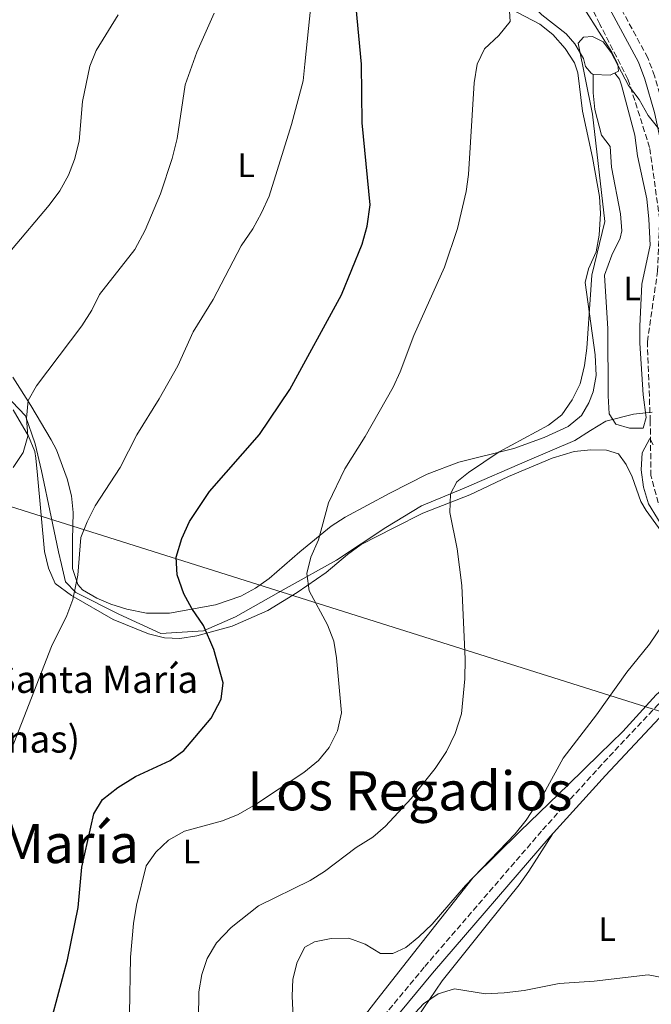
# Model space of a CAD drawing. Units: metres. Extents: x 570044 to 573485, y 4717220 to 4719567.
# Drawn here: x 572685 to 572871, y 4718483 to 4718774 of the extents above; entities that cross this region are included whole.
import ezdxf
from ezdxf.enums import TextEntityAlignment as Align

# ---------------------------------------------------------------- set-up
doc = ezdxf.new("R2010")
doc.units = ezdxf.units.M
doc.header["$MEASUREMENT"] = 0
doc.linetypes.add('DGN Style 3', pattern=[2.435890702152634, 1.739921930109024, -0.6959687720436097])
for name, color, linetype, lineweight in [('Barranco lineal', 142, 'DGN Style 3', 13), ('Camino', 7, 'DGN Style 3', 0), ('Curva de nivel directora', 30, 'Continuous', 30), ('Curva de nivel intermedia', 30, 'Continuous', 0), ('Etiqueta de uso rústico', 92, 'Continuous', 0), ('Límite de municipio', 7, 'Continuous', 0), ('Línea de cambio de uso (parcela vista)', 92, 'Continuous', 0), ('Línea telefónica', 7, 'Continuous', 0), ('Margen derecho', 7, 'Continuous', 0), ('Texto de Borda', 7, 'Continuous', 0), ('Texto de Iglesia-ermita', 51, 'Continuous', 0), ('Texto de Área (paraje) menor', 7, 'Continuous', 0)]:
    doc.layers.add(name, color=color, linetype=linetype, lineweight=lineweight)
doc.styles.add('Style-Arial', font='arial.ttf')

msp = doc.modelspace()

# ---------------------------------------------------------------- linework, layer by layer
at = {"layer": 'Barranco lineal', "color": 142, "linetype": 'DGN Style 3', "lineweight": 13}
msp.add_polyline3d([(572926.0899999999, 4718542.810000001, 559.6399999999994), (572916.2300000004, 4718561.5, 559.4700000000012), (572904.2400000002, 4718583.600000001, 559.4600000000064), (572895.2400000002, 4718598.859999999, 559.7599999999948), (572879.5999999996, 4718620.76, 560), (572873.3899999997, 4718631.01, 560), (572871.2400000002, 4718639.039999999, 560), (572871.0300000003, 4718655.119999999, 560.9900000000052), (572870.1699999999, 4718678.619999999, 564.8999999999943), (572873.2000000002, 4718699.42, 564.5), (572873.8399999999, 4718714.689999999, 564.8000000000029), (572870.8399999999, 4718735.980000001, 565), (572864.4400000004, 4718756.199999999, 565.1300000000047), (572856.0899999999, 4718772.470000001, 565.8500000000058), (572846.4500000002, 4718792.560000001, 569.8500000000058)], dxfattribs=at)
at = {"layer": 'Camino', "color": 7, "linetype": 'DGN Style 3', "lineweight": 0}
for points in [[(572958.9299999982, 4718654.510000001, 560.8300000000017), (572929.35, 4718652.61, 561.6499999999943), (572914.8799999994, 4718653.67, 562.0500000000029), (572902.4699999975, 4718656.880000002, 562.0500000000029), (572898.739999997, 4718659.000000001, 562.1499999999943), (572897.8899999998, 4718662.390000002, 562.1499999999943), (572896.019999999, 4718676.640000002, 563.479999999996), (572892.7100000009, 4718687.080000003, 563.9900000000054), (572888.3900000004, 4718698.029999999, 564.0899999999966), (572883.3200000009, 4718714.42, 564.1900000000023), (572878.2299999992, 4718732.830000001, 564.6999999999973), (572875.1600000003, 4718747.120000001, 565.7200000000013), (572872.3099999982, 4718757.130000002, 566.3300000000019), (572870.3199999989, 4718762.480000001, 566.429999999993), (572861.6399999997, 4718778.470000002, 567.5500000000029), (572856.6599999997, 4718788.270000001, 568.5700000000071), (572852.1499999991, 4718799.620000001, 569.6900000000024), (572849.9600000008, 4718809.410000001, 570.7100000000065), (572846.8299999972, 4718832.02, 572.6399999999994), (572843.8399999987, 4718839.100000001, 573.1499999999943)], [(572716.8799999983, 4718386.670000001, 556.4499999999971), (572729.9800000008, 4718404.49, 557.1699999999983), (572745.2100000014, 4718421.880000002, 556.8600000000007), (572762.7499999986, 4718443.670000001, 556.8600000000007), (572804.3799999988, 4718493.960000002, 557.1699999999983), (572839.2299999997, 4718534.369999999, 558.1900000000024), (572855.589999999, 4718552.470000003, 558.0800000000017), (572873.1000000016, 4718571.100000001, 558.8999999999943), (572892.36, 4718590.310000001, 558.8999999999943), (572914.8199999991, 4718611.029999999, 559.7100000000064), (572942.229999999, 4718637.830000003, 561.0399999999936), (572955.7099999995, 4718651.300000001, 560.929999999993)]]:
    msp.add_polyline3d(points, dxfattribs=at)
at = {"layer": 'Curva de nivel directora', "color": 30, "linetype": 'Continuous', "lineweight": 30, "elevation": 575.0000000000001, "flags": 128}
msp.add_lwpolyline([(572692.8999999991, 4718473.939999999), (572698.8499999992, 4718495.940000001), (572701.9499999994, 4718511.390000002), (572703.0699999993, 4718523.380000002), (572706.5699999996, 4718539.09), (572709.1399999999, 4718543.380000002), (572713.74, 4718546.869999999), (572718.9300000002, 4718550.17), (572729.1899999996, 4718554.83), (572733.1799999994, 4718557.859999999), (572741.3099999987, 4718567.41), (572744.1799999987, 4718572.980000001), (572744.7699999987, 4718577.83), (572742.0199999994, 4718587.660000001), (572738.9999999999, 4718594.76), (572735.5499999986, 4718599.770000001), (572733.1599999992, 4718604.150000002), (572731.1900000002, 4718609.770000001), (572730.9100000006, 4718614.980000001), (572732.5600000002, 4718620.510000002), (572734.829999999, 4718625.450000001), (572740.779999999, 4718634.350000001), (572755.5899999993, 4718651.150000001), (572764.55, 4718664.54), (572779.8099999997, 4718692.470000001), (572785.8499999992, 4718707.439999999), (572787.4000000004, 4718712.800000002), (572788.2599999986, 4718719.100000001), (572785.8600000005, 4718743.260000001), (572785.6599999992, 4718760.580000001), (572782.0099999991, 4718799.390000001)], dxfattribs=at)
at = {"layer": 'Curva de nivel intermedia', "color": 30, "linetype": 'Continuous', "lineweight": 0, "flags": 128}
for points, elevation in [([(572682.2700000008, 4718558.189999999), (572694.0400000013, 4718588.56), (572698.6300000001, 4718597.76), (572700.3800000002, 4718602.439999999), (572701.850000001, 4718609.659999999), (572702.800000001, 4718620.75), (572704.6100000015, 4718625.410000001), (572707.0000000009, 4718630.100000001), (572714.4200000018, 4718641.49), (572719.3500000003, 4718651.130000001), (572725.9300000007, 4718661.71), (572731.38, 4718671.5), (572735.98, 4718681.569999999), (572741.8600000008, 4718691.08), (572750.1199999999, 4718706.98), (572753.5500000007, 4718711.939999999), (572756.1700000004, 4718716.66), (572758.4300000002, 4718721.589999998), (572764.9800000016, 4718742.76), (572768.4200000014, 4718755.659999999), (572769.0000000005, 4718760.63), (572770.7500000005, 4718777.869999998)], 580.0000000000001), ([(572682.2300000006, 4718705.77), (572693.4300000012, 4718718.970000001), (572696.5899999995, 4718723.24), (572699.150000001, 4718727.78), (572700.8800000009, 4718732.469999999), (572702.2199999999, 4718737.869999999), (572703.2700000004, 4718749.59), (572705.3899999993, 4718760.039999999), (572707.2800000003, 4718764.67), (572713.8099999992, 4718775.17)], 590.0000000000001), ([(572682.7200000001, 4718641.430000001), (572685.7000000018, 4718645.850000001), (572687.100000001, 4718650.659999999), (572686.7500000001, 4718656.02), (572687.2199999995, 4718661.27), (572689.6900000017, 4718665.619999999), (572703.0700000015, 4718683.279999999), (572706.0300000008, 4718687.949999999), (572708.3200000019, 4718692.550000001), (572718.72, 4718705.890000001), (572721.8100000012, 4718711.539999999), (572726.3399999996, 4718722.279999999), (572729.7599999995, 4718732.749999999), (572731.2600000015, 4718738.609999999), (572733.5599999994, 4718754.529999998), (572737.0000000015, 4718764.189999999), (572742.1100000012, 4718775.7)], 585), ([(572777.5499999999, 4718590.109999998), (572775.6100000021, 4718594.980000001), (572770.240000001, 4718605.010000001), (572769.500000001, 4718610.08), (572770.7200000014, 4718614.930000001), (572773.0300000004, 4718620.109999998), (572775.9800000008, 4718631.039999999), (572780.7500000007, 4718641.029999998), (572786.8000000013, 4718650.57), (572795.02, 4718665.15), (572797.1600000013, 4718669.67), (572801.1800000003, 4718680.470000001), (572810.2700000008, 4718700.649999999), (572814.0700000006, 4718712.04), (572816.5899999996, 4718723.039999999), (572817.3200000006, 4718727.99), (572818.9800000013, 4718755.060000001), (572819.8600000018, 4718760.63), (572822.0500000002, 4718765.119999998), (572826.2800000013, 4718769.130000001), (572829.6699999999, 4718773.230000001), (572829.4700000009, 4718776.27)], 570.0000000000001), ([(572737.4599999997, 4718470.09), (572737.5900000016, 4718486.480000001), (572738.5100000004, 4718491.67), (572740.1200000017, 4718496.4), (572742.870000001, 4718500.939999998), (572747.2300000018, 4718505.509999999), (572755.2500000017, 4718511.880000002), (572770.5400000004, 4718519.4), (572774.7500000015, 4718522.09), (572784.1399999993, 4718529.170000001), (572789.030000002, 4718532.250000001), (572792.8200000006, 4718535.500000001), (572800.4200000003, 4718543.640000002), (572807.4500000001, 4718552.52), (572810.7900000016, 4718557.52), (572813.4100000011, 4718562.890000001), (572815.280000002, 4718568.659999999), (572816.2499999999, 4718578.98), (572816.3100000002, 4718584.82), (572815.3500000013, 4718606.600000001), (572814.0000000013, 4718617.409999999), (572811.8399999999, 4718628.16), (572811.9699999995, 4718633.699999999), (572813.8600000005, 4718637.219999999), (572817.3300000017, 4718639.990000002), (572826.4199999999, 4718646.029999998), (572840.9599999997, 4718653.970000001), (572844.9400000006, 4718656.989999999), (572847.9900000016, 4718661.470000001), (572850.3499999997, 4718666.149999999), (572851.6200000015, 4718671.59), (572852.3100000002, 4718676.659999999), (572853.7400000005, 4718698.32), (572857.5700000017, 4718714.119999998), (572853.9700000008, 4718745.84), (572849.6900000004, 4718766.779999999), (572851.3300000011, 4718768.560000001), (572853.9400000017, 4718768.779999999), (572857.1500000014, 4718767.230000001), (572859.4600000003, 4718764.09), (572864.6000000013, 4718754.359999998), (572867.7100000004, 4718750.23), (572870.4000000015, 4718745.409999998), (572873.5599999998, 4718741.529999998)], 565.0000000000001), ([(572878.4700000006, 4718617.699999999), (572870.510000001, 4718630.730000001), (572869.0200000004, 4718635.59), (572868.3400000008, 4718640.76), (572868.6500000014, 4718645.739999999), (572870.8799999999, 4718650.009999999), (572871.85, 4718648.149999999)], 560), ([(572765.7500000005, 4718474.909999999), (572765.2499999999, 4718485.210000001), (572765.4000000017, 4718490.249999999), (572766.6900000013, 4718495.24), (572768.94, 4718499.699999999), (572771.8099999999, 4718501.269999999), (572776.7000000007, 4718502.310000001), (572781.9100000008, 4718502.349999999), (572786.8000000013, 4718500.58), (572791.2900000018, 4718497.88), (572794.9500000008, 4718497.8), (572798.7900000009, 4718499.59), (572802.6700000011, 4718502.749999999), (572806.5600000003, 4718506.539999999), (572816.4600000001, 4718517.970000001), (572831.0600000002, 4718533.240000002), (572834.3800000016, 4718537.239999999), (572840.0999999992, 4718546.029999998), (572845.3300000017, 4718555.590000001), (572855.1200000019, 4718568.329999999), (572864.1299999997, 4718581), (572870.8500000008, 4718589.270000001), (572876.6500000011, 4718597.84)], 560), ([(572717.170000001, 4718479.999999999), (572717.4000000012, 4718496.720000001), (572718.3100000009, 4718506.73), (572719.1800000004, 4718512.109999999), (572722.0900000005, 4718523.720000002), (572724.8800000001, 4718527.82), (572728.7100000012, 4718531.33), (572733.3700000015, 4718534.01), (572744.6000000011, 4718536.989999999), (572749.2200000013, 4718538.9), (572754.3300000009, 4718541.819999999), (572768.6800000007, 4718551.33), (572772.9800000011, 4718554.890000001), (572776.1600000019, 4718558.74), (572778.6299999995, 4718563.680000001), (572779.8000000007, 4718568.949999998), (572778.3400000011, 4718585.17), (572777.5499999999, 4718590.109999998)], 570.0000000000001), ([(572800.5099999997, 4718479.09), (572804.0500000002, 4718482.949999999), (572808.390000001, 4718485.92), (572813.200000001, 4718487.369999998), (572822.3099999994, 4718485.92), (572827.9000000019, 4718486.21), (572833.8099999994, 4718486.92), (572844.1200000005, 4718488.98), (572854.4700000014, 4718489.639999999), (572870.3700000002, 4718491.57), (572875.5500000014, 4718490.52), (572879.8699999999, 4718487.999999999), (572883.1700000011, 4718484.039999999), (572886.8000000011, 4718480.54)], 555.0000000000001)]:
    msp.add_lwpolyline(points, dxfattribs=dict(at, elevation=elevation))
at = {"layer": 'Límite de municipio', "color": 7, "linetype": 'Continuous', "lineweight": 0}
msp.add_polyline3d([(572871.5500000007, 4718657.76, 561.47), (572866.1000000016, 4718657.220000001, 561.28), (572857.870000001, 4718655.16, 562.09), (572853.4100000003, 4718652.350000001, 562.6600000000001), (572848.6999999993, 4718649.390000001, 562.64), (572834.6900000013, 4718643.4, 563.11), (572816.0199999996, 4718635.290000001, 564.45), (572803.3999999985, 4718630.100000001, 565.71), (572792.8399999999, 4718623.67, 566.8100000000002), (572778.2699999996, 4718614.109999999, 568.21), (572763.4200000018, 4718605.82, 570.4), (572748.4400000013, 4718597.27, 572.8000000000001), (572738.9800000004, 4718593.15, 574.86), (572726.3999999985, 4718592.41, 575.65), (572713.9600000009, 4718598.15, 577.39), (572701.25, 4718604.52, 579.59), (572698.2600000016, 4718607.640000001, 580.62), (572697.0500000007, 4718612.800000001, 580.3000000000001), (572696.1900000013, 4718616.5, 580.84), (572693.9600000009, 4718626.880000001, 582.22), (572691.1600000003, 4718640.430000001, 583.36), (572689.2300000004, 4718648.41, 584.34), (572686.3999999985, 4718656.74, 585.14), (572678.3599999994, 4718665.109999999, 586.76)], dxfattribs=at)
at = {"layer": 'Línea de cambio de uso (parcela vista)', "color": 92, "linetype": 'Continuous', "lineweight": 0}
for points in [[(572837.0199999996, 4718803.84, 566.9199999999983), (572838.3499999996, 4718800.57, 566.9199999999983), (572847.9800000004, 4718782.77, 565.6999999999971), (572859.7000000002, 4718764.180000001, 565.2899999999936), (572861.4699999997, 4718760.560000001, 565.2899999999936), (572861.6699999999, 4718758.58, 565.3899999999994), (572859.2000000002, 4718757.33, 565.3899999999994), (572854.1900000004, 4718757.57, 565.2899999999936)], [(572854.1900000004, 4718757.57, 565.2899999999936), (572853.54, 4718757.949999999, 565.2899999999936), (572851.9299999997, 4718759.980000001, 565.3899999999994), (572851.29, 4718762.310000001, 565.5899999999965), (572848.7199999997, 4718766.630000001, 565.820000000007), (572846.1399999997, 4718769.58, 565.8999999999943), (572838.9600000001, 4718775.24, 565.8000000000029), (572832.75, 4718781.199999999, 566.2100000000064), (572828.8399999999, 4718784.199999999, 566.3099999999977), (572826.04, 4718788.33, 566.3999999999943), (572824.4199999999, 4718792.140000001, 566.5099999999948), (572823.5700000003, 4718797.33, 566.9199999999983)], [(572827.2199999997, 4718778.25, 570.2400000000052), (572838.3600000005, 4718772.470000001, 569.8800000000047), (572842.2699999996, 4718769.430000001, 569.5500000000029), (572845.9000000004, 4718765.25, 569.1600000000036), (572848.6200000001, 4718760.970000001, 568.9199999999983), (572849.6399999997, 4718758.039999999, 568.7599999999948), (572851, 4718746.779999999, 567.8399999999965), (572854.0099999999, 4718733.09, 567.0200000000041), (572856, 4718721.5, 566.7200000000012), (572856.3300000001, 4718716.52, 566.4499999999971), (572855.9800000004, 4718710.100000001, 566.1100000000006), (572855, 4718705.199999999, 565.9499999999971), (572852.7999999998, 4718700.17, 565.6999999999971), (572851.8200000003, 4718696.07, 565.6000000000058), (572854.7000000002, 4718674.74, 564.9100000000036), (572855.0499999998, 4718668.609999999, 564.679999999993), (572854.1100000005, 4718663.76, 564.3600000000006), (572852.8799999999, 4718660.59, 564.1699999999983)], [(572854.1900000004, 4718757.57, 564.5800000000017), (572854.1399999997, 4718752.17, 564.5800000000017), (572854.6799999997, 4718747.210000001, 564.4100000000036), (572856.6299999999, 4718739.630000001, 563.8600000000006), (572859.1799999997, 4718736.289999999, 563.5599999999977), (572859.6100000005, 4718730.140000001, 563.4499999999971), (572862.2300000004, 4718716.41, 562.9499999999971), (572862.5899999999, 4718711.380000001, 562.7100000000064), (572862.1699999999, 4718709.199999999, 562.6399999999994), (572859.6900000004, 4718704.15, 562.6399999999994), (572857.4900000002, 4718698.32, 562.5399999999936), (572858.5300000003, 4718682.430000001, 561.929999999993), (572858.5599999996, 4718662.640000001, 561.320000000007), (572858.9199999999, 4718657.279999999, 561.320000000007), (572860.8200000003, 4718654.27, 561.320000000007), (572864.9400000004, 4718653.100000001, 561.320000000007), (572868.9400000004, 4718653.109999999, 561.320000000007), (572869.8200000003, 4718656.199999999, 561.2100000000064), (572868.9299999997, 4718662.91, 561.2100000000064), (572867.9600000001, 4718678.199999999, 562.029999999999), (572867.9500000002, 4718683.199999999, 562.1100000000006), (572868.5599999996, 4718695.66, 562.1300000000047), (572870.9800000004, 4718707.109999999, 562.6399999999994), (572870.5800000001, 4718714.869999999, 562.7400000000052), (572869.9699999997, 4718720.800000001, 562.8399999999965), (572867.2599999999, 4718733.52, 563.3500000000058), (572866.4299999997, 4718739.640000001, 563.5599999999977), (572862.5099999999, 4718754.430000001, 564.4700000000012), (572861.9299999997, 4718756.17, 564.679999999993), (572860.5499999998, 4718758.01, 564.779999999999)], [(572852.8799999999, 4718660.59, 564.1699999999983), (572850.6699999999, 4718656.76, 564.070000000007), (572846.7599999999, 4718653.58, 563.9600000000064), (572839.7199999997, 4718650.32, 564.2299999999959), (572830.6699999999, 4718647.100000001, 565.1900000000023), (572814.4900000002, 4718643.039999999, 566.9199999999983), (572805.1500000004, 4718639.480000001, 567.3000000000029), (572794.0999999996, 4718633.880000001, 568.1600000000036), (572780.9100000003, 4718626.77, 569.3999999999943), (572776.6900000004, 4718624.119999999, 569.820000000007), (572767.5099999999, 4718616.560000001, 570.3800000000047), (572758.4400000004, 4718608.67, 571.7100000000064), (572754.4199999999, 4718605.76, 572.3800000000047), (572750.0300000003, 4718603.439999999, 573.070000000007), (572742.5199999996, 4718600.9, 573.9100000000036), (572728.9500000002, 4718598.4, 575.6999999999971), (572722.1699999999, 4718598.430000001, 576.1900000000023), (572716.3899999997, 4718599.539999999, 576.5), (572711.6299999999, 4718601.029999999, 576.8300000000017), (572707.4500000002, 4718602.82, 577.2100000000064), (572703.2100000001, 4718605.32, 577.9400000000023), (572701.8399999999, 4718606.84, 578.2299999999959), (572700.2999999998, 4718611.59, 578.779999999999), (572700.2800000003, 4718620.08, 579.2400000000052), (572700.4500000002, 4718628.100000001, 580.1600000000036), (572699.9600000001, 4718633.050000001, 580.6499999999943), (572698.7400000002, 4718638.08, 581.1699999999983), (572695.54, 4718646.619999999, 582.070000000007), (572694.0300000003, 4718649.630000001, 582.3999999999943), (572687.9900000002, 4718659.810000001, 584.5399999999936), (572682.6299999999, 4718668.180000001, 585.6300000000047)], [(572766.6699999999, 4718604.52, 569.570000000007), (572758.0099999999, 4718599.230000001, 571.3999999999943), (572747.5, 4718594.550000001, 572.7299999999959), (572737, 4718591.67, 574.3600000000006), (572732.0199999996, 4718590.91, 574.8399999999965), (572727.4600000001, 4718591.08, 575.3699999999953), (572722.7100000001, 4718592.34, 576.2599999999948), (572712.2999999998, 4718596.52, 578.2299999999959), (572699.9699999997, 4718603.65, 579.75), (572695.2100000001, 4718607.16, 581.279999999999), (572693.1600000003, 4718611.65, 582.0800000000017), (572692.0499999998, 4718616.600000001, 582.6699999999983), (572689.9100000003, 4718639.210000001, 583.7299999999959), (572689.4800000004, 4718644.16, 584.3000000000029), (572689.2000000002, 4718646.130000001, 584.5399999999936), (572687.2999999998, 4718650.74, 584.8899999999994), (572682.7300000004, 4718658.470000001, 586.4799999999959)], [(572783.2000000002, 4718475.050000001, 558.0599999999977), (572790.2599999999, 4718484.17, 558.3699999999953), (572803.5899999999, 4718501.16, 559.9199999999983), (572818.7300000004, 4718520.300000001, 560.3000000000029), (572832.5199999996, 4718533.92, 560.3999999999943), (572846.8399999999, 4718547.810000001, 558.9100000000036), (572856.0499999998, 4718556.77, 558.5599999999977), (572862.8799999999, 4718563.439999999, 558.570000000007), (572872.7599999999, 4718574.25, 558.9799999999959), (572889.6200000001, 4718589.189999999, 559.0800000000017), (572892.4199999999, 4718593.08, 559.0800000000017), (572888.7100000001, 4718603.890000001, 559.279999999999), (572884.4199999999, 4718608.65, 559.8899999999994), (572869.7800000003, 4718628.77, 560.8399999999965), (572868.2800000003, 4718631.380000001, 560.9100000000036), (572865.7300000004, 4718638.720000001, 561.1199999999953), (572863.9500000002, 4718642.33, 561.320000000007), (572861.6299999999, 4718645.49, 561.320000000007), (572858.1200000001, 4718646.529999999, 561.5200000000041), (572853.5099999999, 4718646.66, 561.6300000000047), (572848.54, 4718646.16, 561.6900000000023), (572842.04, 4718644.230000001, 561.9799999999959), (572829.1299999999, 4718638.75, 562.5399999999936)], [(572829.1299999999, 4718638.75, 562.5399999999936), (572817.6900000004, 4718633.369999999, 563.9700000000012), (572803.8499999996, 4718627.949999999, 565.1900000000023), (572795.29, 4718623.66, 566.4100000000036), (572785.6100000005, 4718618.67, 566.9199999999983), (572781.5599999996, 4718615.779999999, 567.5399999999936), (572775.2599999999, 4718610.4, 568.6499999999943), (572766.6699999999, 4718604.52, 569.570000000007)], [(572798.3300000001, 4718473.189999999, 553.8699999999953), (572809.5300000003, 4718489.76, 554.5), (572822.8899999997, 4718506.52, 555.9100000000036), (572832.2699999996, 4718518.16, 557.3899999999994), (572835.1900000004, 4718522.199999999, 557.7599999999948), (572842.1600000003, 4718533.140000001, 558.179999999993)]]:
    msp.add_polyline3d(points, dxfattribs=at)
at = {"layer": 'Línea telefónica', "color": 7, "linetype": 'Continuous', "lineweight": 0}
msp.add_polyline3d([(573119.6200000002, 4718491.960000001, 574.0599999999977), (572550.6900000006, 4718671.33, 579.9799999999959), (572391.0100000016, 4718655.59, 572.8000000000029), (572234.9299999989, 4718731.720000001, 579.4900000000052), (572025.6700000013, 4719141.16, 606.9199999999983), (571912.6900000018, 4719210.220000001, 613.7200000000012), (571868.9299999992, 4719200.84, 616.3600000000006), (571824.5399999986, 4719195.570000002, 618.5200000000041), (571781.3999999994, 4719188.53, 620.0599999999977), (571744.5100000025, 4719158.630000001, 625.2899999999936), (571707.6200000006, 4719128.730000001, 627.4199999999983), (571673.8600000005, 4719099.420000001, 629.8699999999953), (571638.2199999985, 4719070.689999999, 631.9600000000064), (571603.2100000009, 4719031.41, 636.9400000000023), (571571.3199999994, 4718992.720000001, 641.3699999999953)], dxfattribs=at)
at = {"layer": 'Margen derecho', "color": 7, "linetype": 'Continuous', "lineweight": 0}
for points in [[(572955.7099999995, 4718651.300000001, 560.929999999993), (572929.3399999988, 4718649.600000001, 561.6499999999943), (572914.3899999999, 4718650.699999999, 562.0500000000029), (572901.3299999975, 4718654.07, 562.0500000000029), (572896.1399999997, 4718657.029999999, 562.1499999999943), (572894.9400000017, 4718661.830000001, 562.1499999999943), (572893.0899999987, 4718675.99, 563.479999999996), (572889.879999999, 4718686.070000002, 563.9900000000054), (572885.5499999993, 4718697.03, 564.0899999999966), (572880.4399999997, 4718713.58, 564.1900000000023), (572875.319999999, 4718732.109999999, 564.6999999999973), (572872.25, 4718746.390000002, 565.7200000000013), (572869.4600000005, 4718756.190000001, 566.3300000000019), (572867.5799999986, 4718761.24, 566.429999999993), (572858.9799999997, 4718777.07, 567.5500000000029), (572853.9299999983, 4718787.03, 568.5700000000071), (572849.2700000001, 4718798.730000001, 569.6900000000024), (572847.0100000004, 4718808.880000001, 570.7100000000065), (572843.9100000003, 4718831.220000002, 572.6399999999994), (572841.0799999982, 4718837.930000001, 573.1499999999943)], [(572720.2199999975, 4718386.160000001, 556.4499999999971), (572732.3199999988, 4718402.61, 557.1699999999983), (572747.5100000014, 4718419.950000001, 556.8600000000007), (572765.0700000009, 4718441.770000001, 556.8600000000007), (572806.670000002, 4718492.030000002, 557.1699999999983), (572841.4800000006, 4718532.380000004, 558.1900000000024), (572857.7899999984, 4718550.440000001, 558.0800000000017), (572875.2499999997, 4718569.010000001, 558.8999999999943), (572894.4299999997, 4718588.15, 558.8999999999943), (572916.8900000011, 4718608.850000001, 559.7100000000064), (572944.3399999992, 4718635.690000001, 561.0399999999936), (572963.6900000013, 4718655.040000003, 561.4400000000023)]]:
    msp.add_polyline3d(points, dxfattribs=at)

# ---------------------------------------------------------------- texts
at = {"layer": 'Etiqueta de uso rústico', "color": 92, "linetype": 'Continuous', "lineweight": 0, "style": 'Style-Arial'}
for p in [(572751.6014203809, 4718730.760010001, 581.6699999999983), (572865.7114203792, 4718694.36001, 562.1999999999971), (572735.4914203797, 4718527.940009999, 569.0899999999965), (572858.2814203795, 4718505.070010003, 556.070000000007)]:
    msp.add_text('L', height=7.000000000000002, dxfattribs=at).set_placement(p, align=Align.MIDDLE_CENTER)
at = {"layer": 'Texto de Borda', "color": 7, "linetype": 'Continuous', "lineweight": 0, "style": 'Style-Arial'}
msp.add_text('(Ruinas)', height=8, dxfattribs=at).set_placement((572660.6900000006, 4718557.190000001, 583.179999999993))
at = {"layer": 'Texto de Iglesia-ermita', "color": 51, "linetype": 'Continuous', "lineweight": 0, "style": 'Style-Arial'}
msp.add_text('Ermita de Santa María', height=8, dxfattribs=at).set_placement((572625.2899999998, 4718574.84, 587.3600000000006))
at = {"layer": 'Texto de Área (paraje) menor', "color": 7, "linetype": 'Continuous', "lineweight": 0, "style": 'Style-Arial'}
for s, p in [('Los Regadios', (572799.970848309, 4718545.89001, 568.1999999999971)), ('Santa María', (572676.5355911154, 4718530.310010002, 581.8699999999953))]:
    msp.add_text(s, height=11.5, dxfattribs=at).set_placement(p, align=Align.MIDDLE_CENTER)

doc.saveas('drawing.dxf')
